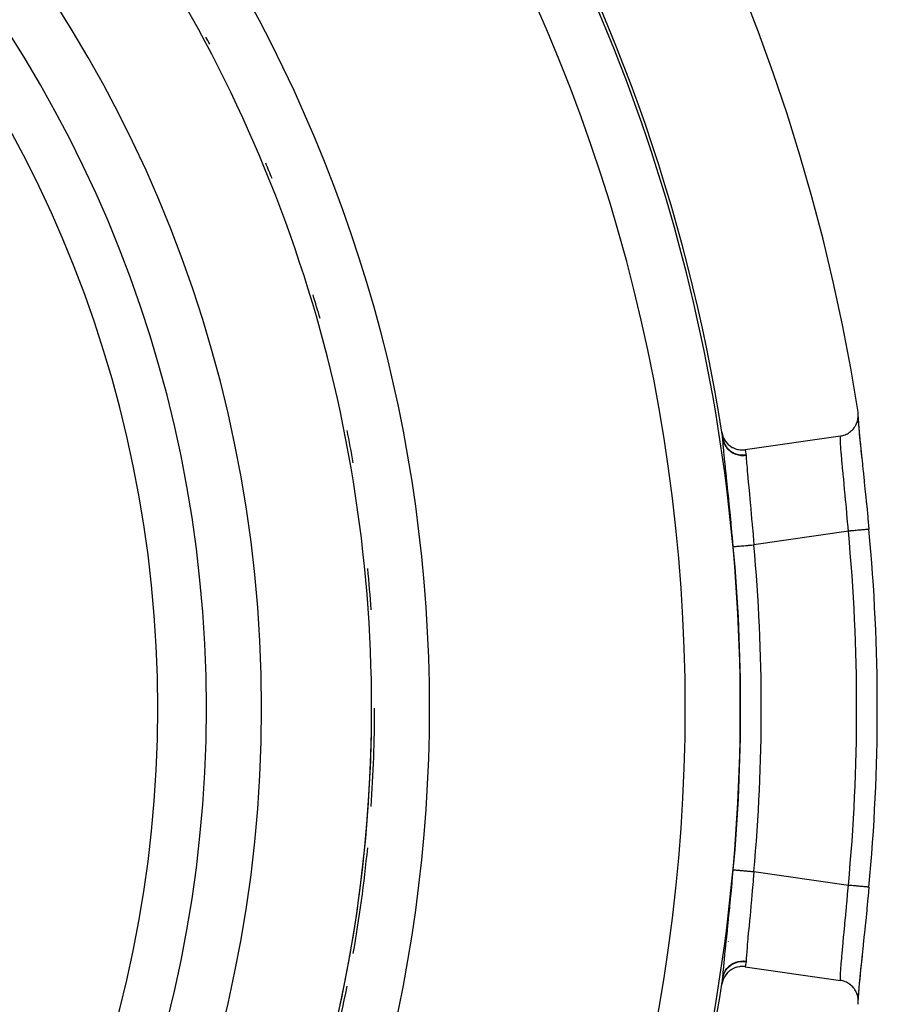
# Model space of a CAD drawing. Extents: x 24 to 840, y -360 to 283.
# Drawn here: x 809 to 840, y -46 to -10 of the extents above; entities that cross this region are included whole.
import ezdxf

# ---------------------------------------------------------------- set-up
doc = ezdxf.new("R2010")
doc.units = 0
doc.linetypes.add('DASHED', pattern=[11.05, 8.7, -2.35])
doc.layers.get('0').update_dxf_attribs({"linetype": 'CONTINUOUS'})
doc.layers.add('NEVIDI', color=4, linetype='DASHED')

msp = doc.modelspace()

# ---------------------------------------------------------------- linework, layer by layer
at = {"color": 2}
for p, q in [((839.244722, -24.716568), (839.238048, -24.658022)), ((839.184968, -25.075003), (839.207101, -25.016716)), ((839.207101, -25.016716), (839.215822, -24.988842)), ((839.215822, -24.988842), (839.231412, -24.925714)), ((839.231412, -24.925714), (839.236268, -24.899438)), ((839.236268, -24.899438), (839.244458, -24.832562)), ((839.236349, -24.828813), (839.236738, -24.835722)), ((839.244458, -24.832562), (839.241457, -24.884272)), ((839.24355, -24.848203), (839.244494, -24.905262)), ((839.243923, -24.963593), (839.24566, -24.988822)), ((839.244458, -24.832562), (839.245971, -24.808338)), ((839.244494, -24.905262), (839.253464, -25.062333)), ((839.246037, -24.738645), (839.244722, -24.716568)), ((839.24566, -24.988822), (839.25919, -25.162009)), ((839.245971, -24.808338), (839.246037, -24.738645)), ((834.292078, -25.391983), (834.310464, -25.477396)), ((838.891972, -25.418607), (838.933552, -25.390511)), ((838.933552, -25.390511), (838.966621, -25.365111)), ((838.966621, -25.365111), (839.006012, -25.330755)), ((839.006012, -25.330755), (839.034031, -25.303146)), ((839.034031, -25.303146), (839.070573, -25.262322)), ((839.070573, -25.262322), (839.093506, -25.233304)), ((839.093506, -25.233304), (839.126099, -25.186319)), ((839.126099, -25.186319), (839.14399, -25.156901)), ((839.14399, -25.156901), (839.171827, -25.104056)), ((839.171827, -25.104056), (839.184968, -25.075003)), ((839.253464, -25.062333), (839.269179, -25.263358)), ((839.25919, -25.162009), (839.261892, -25.193678)), ((839.261892, -25.193678), (839.281089, -25.405296)), ((839.269179, -25.263358), (839.291237, -25.507475)), ((834.310464, -25.477396), (834.311847, -25.482335)), ((834.311847, -25.482335), (834.343444, -25.571959)), ((834.328028, -25.625064), (834.327866, -25.623992)), ((834.328899, -25.631193), (834.328028, -25.625064)), ((834.343444, -25.571959), (834.346548, -25.579165)), ((834.346548, -25.579165), (834.388643, -25.661432)), ((834.388643, -25.661432), (834.393909, -25.670206)), ((834.393909, -25.670206), (834.445192, -25.744184)), ((834.445192, -25.744184), (834.453025, -25.753999)), ((834.453025, -25.753999), (834.512064, -25.818693)), ((838.601473, -25.525481), (835.141317, -26.024911)), ((838.601473, -25.525481), (838.635763, -25.51972)), ((838.635763, -25.51972), (838.680415, -25.509698)), ((838.680415, -25.509698), (838.725322, -25.496641)), ((838.725322, -25.496641), (838.769457, -25.480743)), ((838.769457, -25.480743), (838.811132, -25.462747)), ((838.811132, -25.462747), (838.854287, -25.440792)), ((838.854287, -25.440792), (838.891972, -25.418607)), ((839.281089, -25.405296), (839.284623, -25.442524)), ((839.284623, -25.442524), (839.30857, -25.686627)), ((839.291237, -25.507475), (839.318632, -25.788266)), ((839.30857, -25.686627), (839.312783, -25.728524)), ((839.312783, -25.728524), (839.340973, -26.004153)), ((834.512064, -25.818693), (834.522824, -25.828981)), ((834.522824, -25.828981), (834.58819, -25.883584)), ((834.58819, -25.883584), (834.602065, -25.893648)), ((834.602065, -25.893648), (834.672102, -25.937687)), ((834.672102, -25.937687), (834.689029, -25.946799)), ((834.689029, -25.946799), (834.76245, -25.980227)), ((834.76245, -25.980227), (834.782043, -25.987591)), ((834.782043, -25.987591), (834.857373, -26.01036)), ((834.857373, -26.01036), (834.878969, -26.015346)), ((834.878969, -26.015346), (834.955531, -26.02778)), ((834.955531, -26.02778), (834.978581, -26.029959)), ((834.978581, -26.029959), (835.054937, -26.032077)), ((835.054937, -26.032077), (835.07855, -26.031139)), ((835.07855, -26.031139), (835.141317, -26.024911)), ((839.318632, -25.788266), (839.350783, -26.104639)), ((839.340973, -26.004153), (839.345842, -26.051177)), ((839.345842, -26.051177), (839.377663, -26.356407)), ((839.350783, -26.104639), (839.377663, -26.356407)), ((839.377663, -26.356407), (839.383137, -26.408713)), ((839.383137, -26.408713), (839.417503, -26.737102)), ((839.417503, -26.737102), (839.423307, -26.792683)), ((839.423307, -26.792683), (839.459544, -27.141389)), ((839.459544, -27.141389), (839.465601, -27.200047)), ((839.465601, -27.200047), (839.50334, -27.568804)), ((839.50334, -27.568804), (839.509604, -27.630629)), ((839.509604, -27.630629), (839.547646, -28.01054)), ((839.547646, -28.01054), (839.553876, -28.073537)), ((839.553876, -28.073537), (839.591637, -28.460693)), ((839.591637, -28.460693), (839.597784, -28.524631)), ((839.597784, -28.524631), (839.634694, -28.914303)), ((839.63473, -28.914303), (839.63468, -28.914306)), ((839.634695, -28.914307), (839.63473, -28.914303)), ((839.634694, -41.920036), (839.603918, -42.245649)), ((839.597785, -42.309706), (839.560065, -42.697973)), ((839.603918, -42.245649), (839.597785, -42.309706)), ((839.553875, -42.760805), (839.515817, -43.142188)), ((839.560065, -42.697973), (839.553875, -42.760805)), ((839.509604, -43.203707), (839.471672, -43.575362)), ((839.515817, -43.142188), (839.509604, -43.203707)), ((839.465601, -43.634289), (839.429097, -43.98616)), ((839.471672, -43.575362), (839.465601, -43.634289)), ((839.429097, -43.98616), (839.423308, -44.041651)), ((839.423308, -44.041651), (839.388612, -44.373336)), ((839.387154, -44.378505), (839.350784, -44.729689)), ((839.383139, -44.425612), (839.350855, -44.734862)), ((839.388612, -44.373336), (839.383139, -44.425612)), ((834.5021, -45.02598), (834.445541, -45.090372)), ((834.512197, -45.015909), (834.5021, -45.02598)), ((834.575033, -44.960826), (834.512197, -45.015909)), ((834.588105, -44.950812), (834.575033, -44.960826)), ((834.655963, -44.905572), (834.588105, -44.950812)), ((834.672016, -44.896364), (834.655963, -44.905572)), ((834.743546, -44.861363), (834.672016, -44.896364)), ((834.762322, -44.853682), (834.743546, -44.861363)), ((834.836299, -44.828938), (834.762322, -44.853682)), ((834.857395, -44.82341), (834.836299, -44.828938)), ((834.932794, -44.808892), (834.857395, -44.82341)), ((834.955448, -44.806092), (834.932794, -44.808892)), ((835.031467, -44.801806), (834.955448, -44.806092)), ((835.054867, -44.802057), (835.031467, -44.801806)), ((835.130499, -44.807943), (835.054867, -44.802057)), ((835.141317, -44.809428), (835.130499, -44.807943)), ((835.141317, -44.809428), (838.601473, -45.308859)), ((839.318633, -45.046067), (839.291238, -45.326855)), ((839.317116, -45.062958), (839.312784, -45.105809)), ((839.345844, -44.783148), (839.317116, -45.062958)), ((839.350784, -44.729689), (839.318633, -45.046067)), ((839.350855, -44.734862), (839.345844, -44.783148)), ((834.309314, -45.36191), (834.292078, -45.442356)), ((834.310642, -45.357091), (834.309314, -45.36191)), ((834.341038, -45.269247), (834.310642, -45.357091)), ((834.327866, -45.210347), (834.329235, -45.200598)), ((834.329235, -45.200598), (834.32943, -45.199063)), ((834.343849, -45.26257), (834.341038, -45.269247)), ((834.384155, -45.18161), (834.343849, -45.26257)), ((834.389056, -45.173186), (834.384155, -45.18161)), ((834.43808, -45.100062), (834.389056, -45.173186)), ((834.445541, -45.090372), (834.43808, -45.100062)), ((838.633747, -45.314254), (838.601472, -45.308861)), ((838.680376, -45.32468), (838.633747, -45.314254)), ((838.725435, -45.337805), (838.680376, -45.32468)), ((838.769533, -45.3537), (838.725435, -45.337805)), ((838.813962, -45.372975), (838.769533, -45.3537)), ((838.854235, -45.393521), (838.813962, -45.372975)), ((838.897692, -45.419331), (838.854235, -45.393521)), ((838.933551, -45.443805), (838.897692, -45.419331)), ((839.284624, -45.391807), (839.264702, -45.608364)), ((839.291238, -45.326855), (839.26918, -45.570971)), ((839.288244, -45.354075), (839.284624, -45.391807)), ((839.312784, -45.105809), (839.288244, -45.354075)), ((838.975166, -45.476285), (838.933551, -45.443805)), ((839.005965, -45.503551), (838.975166, -45.476285)), ((839.044958, -45.542746), (839.005965, -45.503551)), ((839.070706, -45.572059), (839.044958, -45.542746)), ((839.105924, -45.61774), (839.070706, -45.572059)), ((839.126251, -45.647815), (839.105924, -45.61774)), ((839.15689, -45.700035), (839.126251, -45.647815)), ((839.172118, -45.730091), (839.15689, -45.700035)), ((839.197154, -45.788395), (839.172118, -45.730091)), ((839.207523, -45.817334), (839.197154, -45.788395)), ((839.253464, -45.772004), (839.244494, -45.929076)), ((839.261893, -45.640649), (839.247521, -45.819565)), ((839.26918, -45.570971), (839.253464, -45.772004)), ((839.264702, -45.608364), (839.261893, -45.640649)), ((839.225808, -45.880814), (839.207523, -45.817334)), ((839.231922, -45.908405), (839.225808, -45.880814)), ((839.242454, -45.976128), (839.231922, -45.908405)), ((839.239174, -46.168826), (839.246177, -46.095817)), ((839.241457, -45.950066), (839.244831, -46.001734)), ((839.24566, -45.845515), (839.24215, -45.903886)), ((839.244831, -46.001734), (839.242454, -45.976128)), ((839.244494, -45.929076), (839.243525, -45.987665)), ((839.246921, -46.072618), (839.244831, -46.001734)), ((839.247521, -45.819565), (839.24566, -45.845515)), ((839.246177, -46.095817), (839.246921, -46.072618)), ((839.238048, -46.176317), (839.239174, -46.168826))]:
    msp.add_line(p, q, dxfattribs=at)
for radius, start, end in [(70, 8.841531, 171.158469), (47.5, 0, 180), (45.5, 0, 180), (65, 8.872353, 30.561751), (51.5, 0, 36.674196), (51.6072, 27.870328, 28.203678), (51.6072, 21.896291, 22.56298), (51.6072, 15.922254, 16.922274), (51.6072, 9.948217, 11.281516), (65, 8.665424, 8.872353), (69.86859, 0, 5.340443), (51.6072, 3.974181, 5.640762), (47.5, 180, 360), (45.5, 180, 360), (51.5, 330.11602, 360), (51.6072, 356.025819, 360), (69.86859, 354.659556, 359.987047), (51.6072, 350.051778, 354.359242), (65, 351.127648, 351.334577), (51.6072, 344.077746, 348.718484), (65, 323.672597, 351.127647)]:
    msp.add_arc((770.069842, -35.41717), radius, start, end, dxfattribs=at)
at = {"layer": 'NEVIDI', "color": 7, "linetype": 'CONTINUOUS'}
for p, q in [((834.327866, -25.623992), (834.344602, -25.701749)), ((834.329429, -25.635269), (834.328899, -25.631193)), ((834.329619, -25.636808), (834.329429, -25.635269)), ((834.330724, -25.646817), (834.329619, -25.636808)), ((834.330724, -25.646817), (834.347816, -25.721899)), ((834.342924, -25.818506), (834.330937, -25.650313)), ((834.344602, -25.701749), (834.34512, -25.703591)), ((834.34512, -25.703591), (834.346044, -25.70683)), ((834.346044, -25.70683), (834.376056, -25.789891)), ((834.347816, -25.721899), (834.348781, -25.72519)), ((834.348781, -25.72519), (834.35169, -25.734746)), ((834.35169, -25.734746), (834.379875, -25.808978)), ((838.597472, -25.595), (838.598189, -25.567749)), ((838.597706, -25.650813), (838.597472, -25.595)), ((838.598061, -25.666952), (838.597706, -25.650813)), ((838.600826, -25.742477), (838.598061, -25.666952)), ((838.598189, -25.567749), (838.598711, -25.556895)), ((838.598711, -25.556895), (838.601473, -25.525481)), ((838.602778, -25.781486), (838.600826, -25.742477)), ((834.345151, -25.846262), (834.342924, -25.818506)), ((834.36326, -26.054746), (834.345151, -25.846262)), ((834.366338, -26.088208), (834.36326, -26.054746)), ((834.3897, -26.33232), (834.366338, -26.088208)), ((834.376056, -25.789891), (834.376925, -25.791867)), ((834.376925, -25.791867), (834.378374, -25.795122)), ((834.378374, -25.795122), (834.419839, -25.873349)), ((834.379875, -25.808978), (834.381302, -25.812133)), ((834.381302, -25.812133), (834.385457, -25.821076)), ((834.385457, -25.821076), (834.423875, -25.891127)), ((834.419839, -25.873349), (834.420855, -25.874988)), ((834.420855, -25.874988), (834.422718, -25.877967)), ((834.422718, -25.877967), (834.475032, -25.950129)), ((834.423875, -25.891127), (834.425722, -25.894051)), ((834.425722, -25.894051), (834.431261, -25.902624)), ((834.431261, -25.902624), (834.479305, -25.967159)), ((834.475032, -25.950129), (834.476428, -25.951807)), ((834.476428, -25.951807), (834.478514, -25.954296)), ((834.478514, -25.954296), (834.540887, -26.019359)), ((834.479305, -25.967159), (834.481563, -25.969838)), ((834.481563, -25.969838), (834.488173, -25.977524)), ((834.488173, -25.977524), (834.5449, -26.03551)), ((834.540887, -26.019359), (834.54233, -26.02068)), ((834.54233, -26.02068), (834.545238, -26.023321)), ((834.5449, -26.03551), (834.547522, -26.037891)), ((834.545238, -26.023321), (834.616073, -26.079585)), ((834.547522, -26.037891), (834.555195, -26.044727)), ((834.555195, -26.044727), (834.61983, -26.095322)), ((834.616073, -26.079585), (834.617697, -26.080713)), ((834.617697, -26.080713), (834.62064, -26.082739)), ((834.61983, -26.095322), (834.622753, -26.097346)), ((834.62064, -26.082739), (834.699164, -26.12958)), ((834.622753, -26.097346), (834.631374, -26.103192)), ((834.631374, -26.103192), (834.702327, -26.14509)), ((835.141317, -26.024911), (835.148915, -26.07304)), ((835.148915, -26.07304), (835.150863, -26.085436)), ((835.150863, -26.085436), (835.151944, -26.092329)), ((835.151944, -26.092329), (835.167297, -26.190987)), ((838.603957, -25.802812), (838.602778, -25.781486)), ((838.613571, -25.948813), (838.603957, -25.802812)), ((838.6136, -25.949217), (838.613571, -25.948813)), ((838.615529, -25.975268), (838.6136, -25.949217)), ((838.629679, -26.151714), (838.615529, -25.975268)), ((834.393541, -26.371288), (834.3897, -26.33232)), ((834.42139, -26.648186), (834.393541, -26.371288)), ((834.699164, -26.12958), (834.701118, -26.130585)), ((834.701118, -26.130585), (834.704347, -26.132228)), ((834.702327, -26.14509), (834.705866, -26.146915)), ((834.704347, -26.132228), (834.788858, -26.168709)), ((834.705866, -26.146915), (834.715061, -26.151548)), ((834.715061, -26.151548), (834.791992, -26.184592)), ((834.788858, -26.168709), (834.790831, -26.169419)), ((834.790831, -26.169419), (834.794265, -26.170642)), ((834.791992, -26.184592), (834.79513, -26.185736)), ((834.794265, -26.170642), (834.883491, -26.196225)), ((834.79513, -26.185736), (834.805124, -26.189279)), ((834.805124, -26.189279), (834.885837, -26.212497)), ((834.883491, -26.196225), (834.885668, -26.196706)), ((834.885668, -26.196706), (834.889238, -26.197481)), ((834.885837, -26.212497), (834.889407, -26.21331)), ((834.889238, -26.197481), (834.981515, -26.211561)), ((834.889407, -26.21331), (834.899809, -26.21558)), ((834.899809, -26.21558), (834.982941, -26.22857)), ((834.981515, -26.211561), (834.983563, -26.211748)), ((834.982941, -26.22857), (834.986671, -26.228945)), ((834.983563, -26.211748), (834.987251, -26.212071)), ((834.986671, -26.228945), (834.997349, -26.229919)), ((834.987251, -26.212071), (835.080951, -26.214526)), ((834.997349, -26.229919), (835.08208, -26.232619)), ((835.080951, -26.214526), (835.083202, -26.21445)), ((835.08208, -26.232619), (835.085642, -26.232538)), ((835.083202, -26.21445), (835.086896, -26.214312)), ((835.085642, -26.232538), (835.096353, -26.232199)), ((835.086896, -26.214312), (835.169717, -26.206674)), ((835.096353, -26.232199), (835.171577, -26.225767)), ((835.167297, -26.190987), (835.169717, -26.206674)), ((835.169717, -26.206674), (835.170767, -26.214805)), ((835.170767, -26.214805), (835.170897, -26.216088)), ((835.170897, -26.216088), (835.171533, -26.224825)), ((835.171533, -26.224825), (835.171577, -26.225767)), ((835.171577, -26.225767), (835.172102, -26.237339)), ((835.172102, -26.237339), (835.178224, -26.346429)), ((835.178224, -26.346429), (835.179701, -26.369087)), ((835.179701, -26.369087), (835.184956, -26.444136)), ((835.184956, -26.444136), (835.19219, -26.538683)), ((838.632311, -26.182664), (838.629679, -26.151714)), ((838.634817, -26.211761), (838.632311, -26.182664)), ((838.650261, -26.385189), (838.634817, -26.211761)), ((838.653479, -26.42039), (838.650261, -26.385189)), ((838.66318, -26.525187), (838.653479, -26.42039)), ((834.42583, -26.6917), (834.42139, -26.648186)), ((834.457786, -27.002402), (834.42583, -26.6917)), ((835.19219, -26.538683), (835.194395, -26.566187)), ((835.194395, -26.566187), (835.206178, -26.706595)), ((835.206178, -26.706595), (835.211371, -26.765999)), ((835.211371, -26.765999), (835.214184, -26.797728)), ((835.214184, -26.797728), (835.234455, -27.020006)), ((838.674756, -26.648341), (838.66318, -26.525187)), ((838.678484, -26.687701), (838.674756, -26.648341)), ((838.697197, -26.883819), (838.678484, -26.687701)), ((834.462826, -27.051194), (834.457786, -27.002402)), ((834.497457, -27.386477), (834.462826, -27.051194)), ((835.234455, -27.020006), (835.23498, -27.025652)), ((835.23498, -27.025652), (835.238294, -27.061239)), ((835.238294, -27.061239), (835.262372, -27.316777)), ((838.702584, -26.940012), (838.697197, -26.883819)), ((838.706687, -26.982781), (838.702584, -26.940012)), ((838.732613, -27.253195), (838.706687, -26.982781)), ((834.502797, -27.438299), (834.497457, -27.386477)), ((834.539407, -27.795717), (834.502797, -27.438299)), ((835.262372, -27.316777), (835.266153, -27.356619)), ((835.266153, -27.356619), (835.26825, -27.378706)), ((835.26825, -27.378706), (835.292532, -27.63448)), ((838.735283, -27.281123), (838.732613, -27.253195)), ((838.736961, -27.298695), (838.735283, -27.281123)), ((838.764173, -27.585494), (838.736961, -27.298695)), ((834.54494, -27.850158), (834.539407, -27.795717)), ((834.583119, -28.229714), (834.54494, -27.850158)), ((835.292532, -27.63448), (835.296563, -27.677048)), ((835.296563, -27.677048), (835.305919, -27.77612)), ((835.305919, -27.77612), (835.324389, -27.97313)), ((838.768677, -27.633407), (838.764173, -27.585494)), ((838.775877, -27.710293), (838.768677, -27.633407)), ((838.796858, -27.936774), (838.775877, -27.710293)), ((834.588882, -28.287691), (834.583119, -28.229714)), ((835.324389, -27.97313), (835.328586, -28.01822)), ((835.328586, -28.01822), (835.345847, -28.20525)), ((835.345847, -28.20525), (835.357447, -28.332533)), ((838.801463, -27.987023), (838.796858, -27.936774)), ((838.817428, -28.162928), (838.801463, -27.987023)), ((838.829519, -28.298047), (838.817428, -28.162928)), ((834.627222, -28.678751), (834.588882, -28.287691)), ((835.357447, -28.332533), (835.361751, -28.380123)), ((835.361751, -28.380123), (835.386495, -28.658141)), ((838.834074, -28.349398), (838.829519, -28.298047)), ((838.858641, -28.631073), (838.834074, -28.349398)), ((834.632766, -28.736128), (834.627222, -28.678751)), ((834.670841, -29.136531), (834.632766, -28.736128)), ((835.386495, -28.658141), (835.390679, -28.705957)), ((835.390679, -28.705957), (835.394938, -28.754877)), ((835.394938, -28.754877), (835.423218, -29.086858)), ((838.861648, -28.666132), (838.858641, -28.631073)), ((838.866125, -28.718556), (838.861648, -28.666132)), ((838.888405, -28.984066), (838.866125, -28.718556)), ((838.955244, -28.977819), (838.895869, -28.983375)), ((838.969224, -28.976512), (838.955244, -28.977819)), ((838.990494, -28.974522), (838.969224, -28.976512)), ((839.048237, -28.969124), (838.990494, -28.974522)), ((839.062148, -28.967824), (839.048237, -28.969124)), ((839.08345, -28.965832), (839.062148, -28.967824)), ((839.138805, -28.960659), (839.08345, -28.965832)), ((839.152194, -28.959407), (839.138805, -28.960659)), ((839.173284, -28.957436), (839.152194, -28.959407)), ((839.225337, -28.95257), (839.173284, -28.957436)), ((839.237971, -28.951389), (839.225337, -28.95257)), ((839.258487, -28.949471), (839.237971, -28.951389)), ((839.306594, -28.944974), (839.258487, -28.949471)), ((839.318308, -28.943879), (839.306594, -28.944974)), ((839.337777, -28.942059), (839.318308, -28.943879)), ((839.381147, -28.938004), (839.337777, -28.942059)), ((839.391798, -28.937009), (839.381147, -28.938004)), ((839.409747, -28.935331), (839.391798, -28.937009)), ((839.447847, -28.931769), (839.409747, -28.935331)), ((839.457181, -28.930897), (839.447847, -28.931769)), ((839.473306, -28.929389), (839.457181, -28.930897)), ((839.505655, -28.926366), (839.473306, -28.929389)), ((839.513557, -28.925627), (839.505655, -28.926366)), ((839.527513, -28.924323), (839.513557, -28.925627)), ((839.553693, -28.921875), (839.527513, -28.924323)), ((839.560049, -28.921281), (839.553693, -28.921875)), ((839.571382, -28.920222), (839.560049, -28.921281)), ((839.59111, -28.918378), (839.571382, -28.920222)), ((839.595779, -28.917941), (839.59111, -28.918378)), ((839.60414, -28.917159), (839.595779, -28.917941)), ((839.617262, -28.915932), (839.60414, -28.917159)), ((839.620228, -28.915655), (839.617262, -28.915932)), ((839.625307, -28.91518), (839.620228, -28.915655)), ((839.631903, -28.914564), (839.625307, -28.91518)), ((839.63468, -28.914306), (839.6331, -28.914453)), ((834.676398, -29.19595), (834.670841, -29.136531)), ((834.708756, -29.547383), (834.676398, -29.19595)), ((835.423218, -29.086858), (835.426517, -29.126457)), ((835.426517, -29.126457), (835.427385, -29.136901)), ((835.427385, -29.136901), (835.454908, -29.475569)), ((838.888405, -28.984066), (835.455228, -29.479602)), ((838.895869, -28.983375), (838.888405, -28.984074)), ((834.708756, -29.547383), (834.711808, -29.547108)), ((834.711808, -29.547108), (834.714944, -29.546824)), ((834.714944, -29.546824), (834.716574, -29.546676)), ((834.716574, -29.546676), (834.727736, -29.545664)), ((834.727736, -29.545664), (834.734241, -29.545074)), ((834.734241, -29.545074), (834.737352, -29.544791)), ((834.737352, -29.544791), (834.756124, -29.543087)), ((834.756124, -29.543087), (834.76577, -29.542211)), ((834.76577, -29.542211), (834.770296, -29.5418)), ((834.770296, -29.5418), (834.796676, -29.539405)), ((834.796676, -29.539405), (834.809194, -29.538268)), ((834.809194, -29.538268), (834.815088, -29.537733)), ((834.815088, -29.537733), (834.848659, -29.534684)), ((834.848659, -29.534684), (834.863543, -29.533332)), ((834.863543, -29.533332), (834.870677, -29.532684)), ((834.870677, -29.532684), (834.911086, -29.529015)), ((834.911086, -29.529015), (834.928108, -29.527469)), ((834.928108, -29.527469), (834.936369, -29.526719)), ((834.936369, -29.526719), (834.98279, -29.522504)), ((834.98279, -29.522504), (835.001579, -29.520797)), ((835.001579, -29.520797), (835.010994, -29.519942)), ((835.010994, -29.519942), (835.062845, -29.515234)), ((835.062845, -29.515234), (835.082989, -29.513405)), ((835.082989, -29.513405), (835.093, -29.512496)), ((835.093, -29.512496), (835.149667, -29.50735)), ((835.149667, -29.50735), (835.170529, -29.505455)), ((835.170529, -29.505455), (835.181374, -29.504471)), ((835.181374, -29.504471), (835.241624, -29.498999)), ((835.241624, -29.498999), (835.262958, -29.497062)), ((835.262958, -29.497062), (835.274253, -29.496036)), ((835.274253, -29.496036), (835.337385, -29.490303)), ((835.337385, -29.490303), (835.358893, -29.488349)), ((835.358893, -29.488349), (835.37041, -29.487303)), ((835.37041, -29.487303), (835.435226, -29.481417)), ((835.435226, -29.481417), (835.455224, -29.4796)), ((835.454908, -29.475569), (835.455228, -29.479602)), ((834.670707, -41.699314), (834.708315, -41.291819)), ((834.708315, -41.291819), (834.708757, -41.286951)), ((834.708757, -41.286951), (834.710645, -41.287123)), ((834.710645, -41.287123), (834.716548, -41.287659)), ((834.716548, -41.287659), (834.718354, -41.287823)), ((834.718354, -41.287823), (834.724818, -41.28841)), ((834.724818, -41.28841), (834.737322, -41.289545)), ((834.737322, -41.289545), (834.740624, -41.289845)), ((834.740624, -41.289845), (834.751648, -41.290846)), ((834.751648, -41.290846), (834.770297, -41.29254)), ((834.770297, -41.29254), (834.775039, -41.29297)), ((834.775039, -41.29297), (834.790657, -41.294389)), ((834.790657, -41.294389), (834.81507, -41.296605)), ((834.81507, -41.296605), (834.821065, -41.29715)), ((834.821065, -41.29715), (834.841106, -41.29897)), ((834.841106, -41.29897), (834.870649, -41.301652)), ((834.870649, -41.301652), (834.878038, -41.302323)), ((834.878038, -41.302323), (834.902147, -41.304513)), ((834.902147, -41.304513), (834.93637, -41.30762)), ((834.93637, -41.30762), (834.944776, -41.308384)), ((834.944776, -41.308384), (834.97284, -41.310932)), ((834.97284, -41.310932), (835.010977, -41.314395)), ((835.010977, -41.314395), (835.020333, -41.315245)), ((835.020333, -41.315245), (835.051769, -41.3181)), ((835.051769, -41.3181), (835.092971, -41.321841)), ((835.092971, -41.321841), (835.103168, -41.322767)), ((835.103168, -41.322767), (835.137682, -41.325901)), ((835.137682, -41.325901), (835.181374, -41.329869)), ((835.181374, -41.329869), (835.192159, -41.330848)), ((835.192159, -41.330848), (835.229189, -41.334211)), ((835.229189, -41.334211), (835.27423, -41.338301)), ((835.27423, -41.338301), (835.285468, -41.339322)), ((835.285468, -41.339322), (835.324609, -41.342876)), ((835.324609, -41.342876), (835.37039, -41.347033)), ((835.37039, -41.347033), (835.381917, -41.34808)), ((835.381917, -41.34808), (835.422128, -41.351732)), ((835.422128, -41.351732), (835.455228, -41.354737)), ((835.455228, -41.354737), (835.431419, -41.648586)), ((835.455228, -41.354737), (838.888405, -41.850274)), ((834.626609, -42.162006), (834.665024, -41.759816)), ((834.665024, -41.759816), (834.670707, -41.699314)), ((835.426506, -41.70788), (835.398734, -42.035477)), ((835.427261, -41.698795), (835.426506, -41.70788)), ((835.431419, -41.648586), (835.427261, -41.698795)), ((838.861649, -42.168209), (838.888401, -41.850266)), ((838.889425, -41.850369), (838.888405, -41.850274)), ((838.921284, -41.853347), (838.889425, -41.850369)), ((838.969226, -41.857829), (838.921284, -41.853347)), ((838.983457, -41.859159), (838.969226, -41.857829)), ((839.015607, -41.862165), (838.983457, -41.859159)), ((834.620881, -42.22102), (834.626609, -42.162006)), ((835.386486, -42.176198), (835.365598, -42.41147)), ((835.394474, -42.084674), (835.386486, -42.176198)), ((835.398734, -42.035477), (835.394474, -42.084674)), ((838.857177, -42.220284), (838.858648, -42.203186)), ((838.858648, -42.203186), (838.861649, -42.168209)), ((839.062216, -41.866521), (839.015607, -41.862165)), ((839.075933, -41.867804), (839.062216, -41.866521)), ((839.10788, -41.87079), (839.075933, -41.867804)), ((839.152197, -41.874933), (839.10788, -41.87079)), ((839.165422, -41.876169), (839.152197, -41.874933)), ((839.19661, -41.879085), (839.165422, -41.876169)), ((839.237985, -41.882952), (839.19661, -41.879085)), ((839.250513, -41.884123), (839.237985, -41.882952)), ((839.280363, -41.886914), (839.250513, -41.884123)), ((839.318324, -41.890462), (839.280363, -41.886914)), ((839.329898, -41.891544), (839.318324, -41.890462)), ((839.35779, -41.894151), (839.329898, -41.891544)), ((839.391806, -41.897331), (839.35779, -41.894151)), ((839.402243, -41.898307), (839.391806, -41.897331)), ((839.42764, -41.900681), (839.402243, -41.898307)), ((839.457192, -41.903444), (839.42764, -41.900681)), ((839.466311, -41.904296), (839.457192, -41.903444)), ((839.488786, -41.906397), (839.466311, -41.904296)), ((839.513602, -41.908717), (839.488786, -41.906397)), ((839.52129, -41.909435), (839.513602, -41.908717)), ((839.540241, -41.911207), (839.52129, -41.909435)), ((839.560066, -41.91306), (839.540241, -41.911207)), ((839.566161, -41.91363), (839.560066, -41.91306)), ((839.581174, -41.915033), (839.566161, -41.91363)), ((839.595784, -41.916399), (839.581174, -41.915033)), ((839.600212, -41.916813), (839.595784, -41.916399)), ((839.610926, -41.917814), (839.600212, -41.916813)), ((839.620278, -41.918689), (839.610926, -41.917814)), ((839.622977, -41.918941), (839.620278, -41.918689)), ((839.629015, -41.919505), (839.622977, -41.918941)), ((839.63313, -41.91989), (839.629015, -41.919505)), ((839.635149, -41.920079), (839.634039, -41.919975)), ((834.582511, -42.610726), (834.620881, -42.22102)), ((835.361329, -42.458888), (835.345843, -42.629157)), ((835.365598, -42.41147), (835.361329, -42.458888)), ((838.824951, -42.587544), (838.82952, -42.536284)), ((838.82952, -42.536284), (838.857177, -42.220284)), ((834.539151, -43.041128), (834.576843, -42.667533)), ((834.576843, -42.667533), (834.582511, -42.610726)), ((835.328402, -42.818097), (835.305925, -43.058132)), ((835.332609, -42.772764), (835.328402, -42.818097)), ((835.345843, -42.629157), (835.332609, -42.772764)), ((838.792237, -42.947787), (838.796857, -42.897582)), ((838.796857, -42.897582), (838.817436, -42.671317)), ((838.817436, -42.671317), (838.824951, -42.587544)), ((834.496892, -43.453365), (834.533648, -43.095144)), ((834.533648, -43.095144), (834.539151, -43.041128)), ((835.296122, -43.161928), (835.269538, -43.442075)), ((835.300253, -43.11824), (835.296122, -43.161928)), ((835.305925, -43.058132), (835.300253, -43.11824)), ((838.759665, -43.296635), (838.76417, -43.248861)), ((838.76417, -43.248861), (838.775852, -43.124312)), ((838.775852, -43.124312), (838.792237, -42.947787)), ((834.45724, -43.837197), (834.491583, -43.504836)), ((834.491583, -43.504836), (834.496892, -43.453365)), ((835.265742, -43.482061), (835.241515, -43.738647)), ((835.268251, -43.455635), (835.265742, -43.482061)), ((835.269538, -43.442075), (835.268251, -43.455635)), ((838.702592, -43.894245), (838.728279, -43.626444)), ((838.728279, -43.626444), (838.732606, -43.581218)), ((838.732606, -43.581218), (838.73528, -43.55325)), ((838.73528, -43.55325), (838.759665, -43.296635)), ((834.421193, -44.188089), (834.452349, -43.884566)), ((834.452349, -43.884566), (834.45724, -43.837197)), ((834.530186, -43.89227), (834.529227, -43.884729)), ((835.216805, -44.007293), (835.213903, -44.039771)), ((835.234455, -43.814333), (835.216805, -44.007293)), ((835.238135, -43.774809), (835.234455, -43.814333)), ((835.241515, -43.738647), (835.238135, -43.774809)), ((838.67474, -44.186165), (838.697202, -43.950474)), ((838.697202, -43.950474), (838.698543, -43.936478)), ((838.698543, -43.936478), (838.702592, -43.894245)), ((834.389322, -44.505866), (834.416796, -44.231329)), ((834.416796, -44.231329), (834.421193, -44.188089)), ((835.194149, -44.271185), (835.184954, -44.390216)), ((835.196418, -44.243316), (835.194149, -44.271185)), ((835.206178, -44.127741), (835.196418, -44.243316)), ((835.213903, -44.039771), (835.206178, -44.127741)), ((838.65026, -44.449133), (838.663179, -44.309151)), ((838.663179, -44.309151), (838.671098, -44.224747)), ((838.671098, -44.224747), (838.67474, -44.186165)), ((834.362898, -44.783408), (834.385587, -44.54402)), ((834.385587, -44.54402), (834.389322, -44.505866)), ((834.619325, -44.752503), (834.697568, -44.705584)), ((834.625712, -44.734967), (834.696589, -44.692258)), ((834.696589, -44.692258), (834.705882, -44.687417)), ((834.697568, -44.705584), (834.701119, -44.703755)), ((834.701119, -44.703755), (834.702891, -44.70285)), ((834.702891, -44.70285), (834.787676, -44.666059)), ((834.705882, -44.687417), (834.709098, -44.685778)), ((834.709098, -44.685778), (834.785304, -44.652236)), ((834.785304, -44.652236), (834.795161, -44.648592)), ((834.787676, -44.666059), (834.790831, -44.66492)), ((834.790831, -44.66492), (834.792957, -44.664161)), ((834.792957, -44.664161), (834.882076, -44.63843)), ((834.795161, -44.648592), (834.798584, -44.647362)), ((834.798584, -44.647362), (834.878967, -44.623458)), ((834.878967, -44.623458), (834.889457, -44.621018)), ((834.882076, -44.63843), (834.885668, -44.637633)), ((834.885668, -44.637633), (834.887642, -44.637203)), ((834.887642, -44.637203), (834.979809, -44.622938)), ((834.889457, -44.621018), (834.893031, -44.620222)), ((834.893031, -44.620222), (834.976256, -44.606484)), ((834.976256, -44.606484), (834.986737, -44.605389)), ((834.979809, -44.622938), (834.983563, -44.622591)), ((834.983563, -44.622591), (834.985839, -44.62239)), ((834.985839, -44.62239), (835.079617, -44.619771)), ((834.986737, -44.605389), (834.990398, -44.605039)), ((834.990398, -44.605039), (835.074958, -44.601605)), ((835.074958, -44.601605), (835.085698, -44.601804)), ((835.079617, -44.619771), (835.083202, -44.619889)), ((835.083202, -44.619889), (835.085239, -44.619963)), ((835.085239, -44.619963), (835.169717, -44.627665)), ((835.085698, -44.601804), (835.089364, -44.601904)), ((835.089364, -44.601904), (835.17158, -44.608574)), ((835.169717, -44.627665), (835.152934, -44.735696)), ((835.169853, -44.626772), (835.169717, -44.627665)), ((835.170897, -44.618251), (835.169853, -44.626772)), ((835.171017, -44.616964), (835.170897, -44.618251)), ((835.171577, -44.608572), (835.171017, -44.616964)), ((835.171709, -44.605606), (835.171577, -44.608572)), ((835.172103, -44.596984), (835.171709, -44.605606)), ((835.179661, -44.465851), (835.172103, -44.596984)), ((835.18122, -44.442762), (835.179661, -44.465851)), ((835.184954, -44.390216), (835.18122, -44.442762)), ((838.613599, -44.885142), (838.627125, -44.713089)), ((838.627125, -44.713089), (838.629678, -44.682632)), ((838.629678, -44.682632), (838.634805, -44.622717)), ((838.634805, -44.622717), (838.647118, -44.483757)), ((838.647118, -44.483757), (838.65026, -44.449133)), ((834.330724, -45.18752), (834.340785, -45.043019)), ((834.340785, -45.043019), (834.342838, -45.016724)), ((834.342838, -45.016724), (834.360005, -44.815296)), ((834.345698, -45.128713), (834.37552, -45.045674)), ((834.349725, -45.105992), (834.377168, -45.031466)), ((834.360005, -44.815296), (834.362898, -44.783408)), ((834.37552, -45.045674), (834.376925, -45.042472)), ((834.376925, -45.042472), (834.377714, -45.040695)), ((834.377168, -45.031466), (834.381277, -45.022262)), ((834.377714, -45.040695), (834.419022, -44.962316)), ((834.381277, -45.022262), (834.38276, -45.01903)), ((834.38276, -45.01903), (834.420447, -44.948728)), ((834.419022, -44.962316), (834.420855, -44.959351)), ((834.420447, -44.948728), (834.425697, -44.940328)), ((834.420855, -44.959351), (834.421982, -44.957545)), ((834.421982, -44.957545), (834.474176, -44.885245)), ((834.425697, -44.940328), (834.427589, -44.937368)), ((834.427589, -44.937368), (834.474989, -44.872377)), ((834.474176, -44.885245), (834.476428, -44.882532)), ((834.474989, -44.872377), (834.481543, -44.864525)), ((834.476428, -44.882532), (834.477731, -44.880975)), ((834.477731, -44.880975), (834.539707, -44.816066)), ((834.481543, -44.864525), (834.483651, -44.86205)), ((834.483651, -44.86205), (834.540064, -44.803284)), ((834.539707, -44.816066), (834.54233, -44.813659)), ((834.540064, -44.803284), (834.54751, -44.796459)), ((834.54233, -44.813659), (834.543928, -44.812205)), ((834.543928, -44.812205), (834.614766, -44.755667)), ((834.54751, -44.796459), (834.550435, -44.79383)), ((834.550435, -44.79383), (834.614221, -44.742958)), ((834.614221, -44.742958), (834.622754, -44.736993)), ((834.614766, -44.755667), (834.617697, -44.753627)), ((834.617697, -44.753627), (834.619325, -44.752503)), ((834.622754, -44.736993), (834.625712, -44.734967)), ((835.150863, -44.748904), (835.141317, -44.809428)), ((835.151944, -44.742011), (835.150863, -44.748904)), ((835.152934, -44.735696), (835.151944, -44.742011)), ((838.600821, -45.091923), (838.601715, -45.073322)), ((838.601715, -45.073322), (838.602775, -45.052862)), ((838.602775, -45.052862), (838.611716, -44.911315)), ((838.611716, -44.911315), (838.613563, -44.885636)), ((838.613563, -44.885636), (838.613599, -44.885142)), ((834.327866, -45.210346), (834.344185, -45.13409)), ((834.32943, -45.199063), (834.330611, -45.188641)), ((834.330611, -45.188641), (834.330725, -45.187517)), ((834.330724, -45.18752), (834.346055, -45.118612)), ((834.344185, -45.13409), (834.34512, -45.130748)), ((834.34512, -45.130748), (834.345698, -45.128713)), ((834.346055, -45.118612), (834.348767, -45.109198)), ((834.348767, -45.109198), (834.349725, -45.105992)), ((838.59747, -45.199025), (838.597705, -45.183579)), ((838.597471, -45.23929), (838.59747, -45.199025)), ((838.598711, -45.277444), (838.597471, -45.23929)), ((838.597705, -45.183579), (838.600821, -45.091923)), ((838.599356, -45.287475), (838.598711, -45.277444)), ((838.601472, -45.308861), (838.599356, -45.287475))]:
    msp.add_line(p, q, dxfattribs=at)
for radius, start, end in [(43.732114, 0, 180), (64.8928, 0, 32.226541), (62.894019, 327.773459, 32.226541), (53.605981, 328.155491, 31.844509), (64.999391, 8.645152, 8.872353), (69.11859, 0, 5.340444), (64.904882, 0, 5.188729), (65.654425, 0, 5.188729), (43.732114, 180, 360), (51.500609, 356.212693, 360), (64.8928, 327.773459, 360), (64.904882, 354.811271, 360), (65.654425, 354.811271, 360), (69.11859, 354.659556, 360), (51.500609, 350.421993, 356.178515), (51.500609, 344.639484, 350.343778), (64.999391, 351.334577, 351.354848)]:
    msp.add_arc((770.069842, -35.41717), radius, start, end, dxfattribs=at)

doc.saveas('drawing.dxf')
